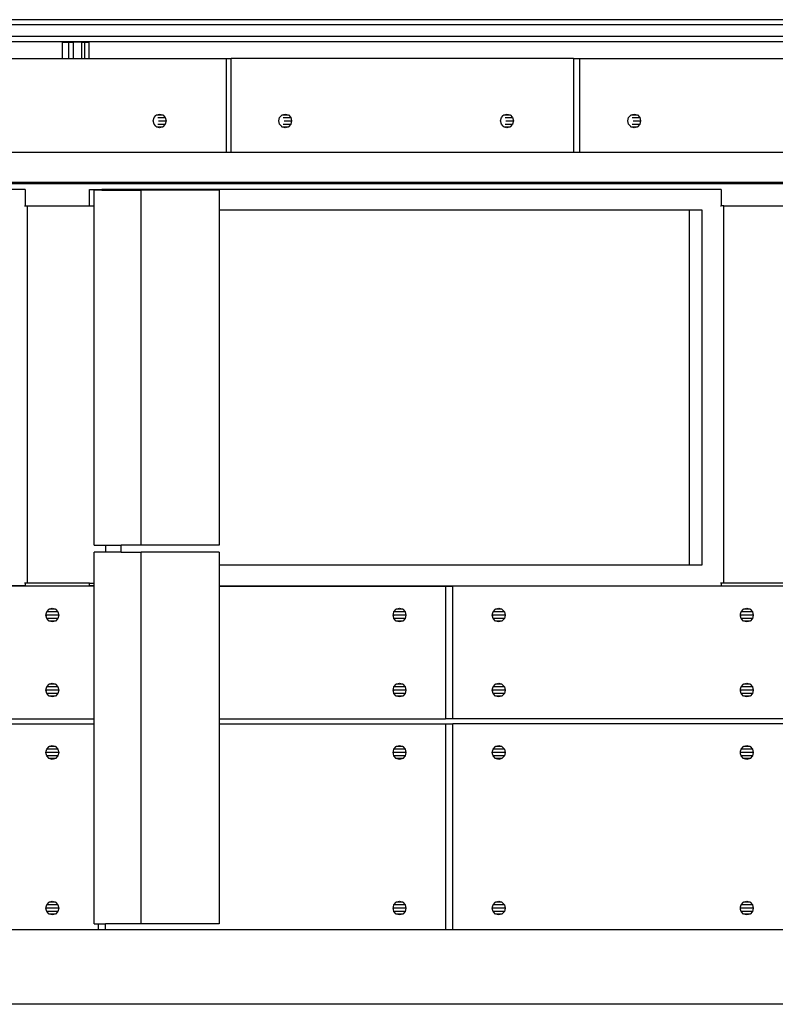
# Model space of a CAD drawing. Units: millimetres. Extents: x 2640 to 2771, y 1114 to 1174.
# Drawn here: x 2667 to 2669, y 1168 to 1171 of the extents above; entities that cross this region are included whole.
import ezdxf

# ---------------------------------------------------------------- set-up
doc = ezdxf.new("R2010")
doc.units = ezdxf.units.MM

# ---------------------------------------------------------------- blocks, each defined once
blk = doc.blocks.new('fron1')
for p, q in [((2670.5886, 1171.2867), (2664.9727, 1171.2867)), ((2670.5431, 1171.2715), (2653.1054, 1171.2715)), ((2670.5431, 1171.2362), (2653.1054, 1171.2362)), ((2664.9727, 1171.221), (2670.5886, 1171.221)), ((2666.1033, 1171.1687), (2666.1033, 1171.2191)), ((2666.1033, 1171.2191), (2666.1224, 1171.2191)), ((2666.1224, 1171.1687), (2666.1224, 1171.2191)), ((2666.1224, 1171.2191), (2666.1367, 1171.2191)), ((2666.1367, 1171.1687), (2666.1367, 1171.2191)), ((2666.1621, 1171.2191), (2666.1367, 1171.2191)), ((2666.1621, 1171.1687), (2666.1621, 1171.2191)), ((2666.1621, 1171.2191), (2666.17, 1171.2191)), ((2666.17, 1171.2191), (2666.1843, 1171.2191)), ((2666.17, 1171.2191), (2666.17, 1171.1687)), ((2666.1843, 1171.1687), (2666.1843, 1171.2191)), ((2665.9429, 1171.1687), (2666.1033, 1171.1687)), ((2666.1033, 1171.1687), (2666.1224, 1171.1687)), ((2666.1224, 1171.1687), (2666.1367, 1171.1687)), ((2666.1367, 1171.1687), (2666.1621, 1171.1687)), ((2666.1621, 1171.1687), (2666.17, 1171.1687)), ((2666.17, 1171.1687), (2666.1843, 1171.1687)), ((2666.1843, 1171.1687), (2666.5993, 1171.1687)), ((2666.5993, 1171.1687), (2666.5993, 1170.8857)), ((2666.5993, 1171.1687), (2666.6141, 1171.1687)), ((2666.6141, 1170.8857), (2666.6141, 1171.1687)), ((2667.6522, 1171.1687), (2666.6141, 1171.1687)), ((2667.6522, 1171.1687), (2667.6522, 1170.8857)), ((2667.6522, 1171.1687), (2667.6721, 1171.1687)), ((2667.6721, 1170.8857), (2667.6721, 1171.1687)), ((2667.6721, 1171.1687), (2668.7101, 1171.1687)), ((2666.3782, 1170.98), (2666.3809, 1170.9904)), ((2666.3809, 1170.9904), (2666.3864, 1170.9963)), ((2666.3864, 1170.9963), (2666.388, 1170.998)), ((2666.388, 1170.998), (2666.3978, 1171.0008)), ((2666.388, 1170.998), (2666.4076, 1170.998)), ((2666.392, 1170.9904), (2666.4147, 1170.9904)), ((2666.3978, 1171.0008), (2666.4076, 1170.998)), ((2666.4076, 1170.998), (2666.4147, 1170.9904)), ((2666.4147, 1170.9904), (2666.4174, 1170.98)), ((2666.7588, 1170.98), (2666.7614, 1170.9904)), ((2666.7614, 1170.9904), (2666.767, 1170.9963)), ((2666.767, 1170.9963), (2666.7686, 1170.998)), ((2666.7686, 1170.998), (2666.7784, 1171.0008)), ((2666.7686, 1170.998), (2666.7881, 1170.998)), ((2666.7726, 1170.9904), (2666.7953, 1170.9904)), ((2666.7784, 1171.0008), (2666.7881, 1170.998)), ((2666.7881, 1170.998), (2666.7953, 1170.9904)), ((2666.7953, 1170.9904), (2666.7979, 1170.98)), ((2667.4311, 1170.98), (2667.4337, 1170.9904)), ((2667.4337, 1170.9904), (2667.4393, 1170.9963)), ((2667.4393, 1170.9963), (2667.4408, 1170.998)), ((2667.4408, 1170.998), (2667.4506, 1171.0008)), ((2667.4408, 1170.998), (2667.4604, 1170.998)), ((2667.4448, 1170.9904), (2667.4676, 1170.9904)), ((2667.4506, 1171.0008), (2667.4604, 1170.998)), ((2667.4604, 1170.998), (2667.4676, 1170.9904)), ((2667.4676, 1170.9904), (2667.4702, 1170.98)), ((2667.8168, 1170.98), (2667.8194, 1170.9904)), ((2667.8194, 1170.9904), (2667.825, 1170.9963)), ((2667.825, 1170.9963), (2667.8266, 1170.998)), ((2667.8266, 1170.998), (2667.8363, 1171.0008)), ((2667.8266, 1170.998), (2667.8461, 1170.998)), ((2667.8305, 1170.9904), (2667.8533, 1170.9904)), ((2667.8363, 1171.0008), (2667.8461, 1170.998)), ((2667.8461, 1170.998), (2667.8533, 1170.9904)), ((2667.8533, 1170.9904), (2667.8559, 1170.98)), ((2666.3809, 1170.9696), (2666.3782, 1170.98)), ((2666.3864, 1170.9637), (2666.3809, 1170.9696)), ((2666.388, 1170.962), (2666.3864, 1170.9637)), ((2666.3978, 1170.9592), (2666.388, 1170.962)), ((2666.388, 1170.962), (2666.4076, 1170.962)), ((2666.392, 1170.9696), (2666.4147, 1170.9696)), ((2666.3946, 1170.98), (2666.4174, 1170.98)), ((2666.4076, 1170.962), (2666.3978, 1170.9592)), ((2666.4147, 1170.9696), (2666.4076, 1170.962)), ((2666.4174, 1170.98), (2666.4147, 1170.9696)), ((2666.7614, 1170.9696), (2666.7588, 1170.98)), ((2666.767, 1170.9637), (2666.7614, 1170.9696)), ((2666.7686, 1170.962), (2666.767, 1170.9637)), ((2666.7784, 1170.9592), (2666.7686, 1170.962)), ((2666.7686, 1170.962), (2666.7881, 1170.962)), ((2666.7726, 1170.9696), (2666.7953, 1170.9696)), ((2666.7752, 1170.98), (2666.7979, 1170.98)), ((2666.7881, 1170.962), (2666.7784, 1170.9592)), ((2666.7953, 1170.9696), (2666.7881, 1170.962)), ((2666.7979, 1170.98), (2666.7953, 1170.9696)), ((2667.4337, 1170.9696), (2667.4311, 1170.98)), ((2667.4393, 1170.9637), (2667.4337, 1170.9696)), ((2667.4408, 1170.962), (2667.4393, 1170.9637)), ((2667.4506, 1170.9592), (2667.4408, 1170.962)), ((2667.4408, 1170.962), (2667.4604, 1170.962)), ((2667.4448, 1170.9696), (2667.4676, 1170.9696)), ((2667.4474, 1170.98), (2667.4702, 1170.98)), ((2667.4604, 1170.962), (2667.4506, 1170.9592)), ((2667.4676, 1170.9696), (2667.4604, 1170.962)), ((2667.4702, 1170.98), (2667.4676, 1170.9696)), ((2667.8194, 1170.9696), (2667.8168, 1170.98)), ((2667.825, 1170.9637), (2667.8194, 1170.9696)), ((2667.8266, 1170.962), (2667.825, 1170.9637)), ((2667.8363, 1170.9592), (2667.8266, 1170.962)), ((2667.8266, 1170.962), (2667.8461, 1170.962)), ((2667.8305, 1170.9696), (2667.8533, 1170.9696)), ((2667.8331, 1170.98), (2667.8559, 1170.98)), ((2667.8461, 1170.962), (2667.8363, 1170.9592)), ((2667.8533, 1170.9696), (2667.8461, 1170.962)), ((2667.8559, 1170.98), (2667.8533, 1170.9696)), ((2665.5613, 1170.8857), (2666.5993, 1170.8857)), ((2666.5993, 1170.8857), (2666.6141, 1170.8857)), ((2666.6141, 1170.8857), (2667.6522, 1170.8857)), ((2667.6522, 1170.8857), (2667.6721, 1170.8857)), ((2667.6721, 1170.8857), (2668.7101, 1170.8857)), ((2671.3007, 1170.7893), (2653.9568, 1170.7893)), ((2665.5613, 1170.7937), (2666.5993, 1170.7937)), ((2666.5993, 1170.7935), (2665.5613, 1170.7935)), ((2666.5993, 1170.7937), (2666.5993, 1170.7935)), ((2666.5993, 1170.7937), (2666.6141, 1170.7937)), ((2666.6141, 1170.7935), (2666.5993, 1170.7935)), ((2666.6141, 1170.7935), (2666.6141, 1170.7937)), ((2666.6141, 1170.7937), (2667.6522, 1170.7937)), ((2667.6522, 1170.7935), (2666.6141, 1170.7935)), ((2667.6522, 1170.7937), (2667.6522, 1170.7935)), ((2667.6522, 1170.7937), (2667.6721, 1170.7937)), ((2667.6721, 1170.7935), (2667.6522, 1170.7935)), ((2667.6721, 1170.7935), (2667.6721, 1170.7937)), ((2667.6721, 1170.7937), (2668.7101, 1170.7937)), ((2668.7101, 1170.7935), (2667.6721, 1170.7935)), ((2665.9896, 1170.7725), (2664.1121, 1170.7725)), ((2665.9896, 1170.7725), (2665.9896, 1170.7224)), ((2666.1854, 1170.7725), (2666.2226, 1170.7725)), ((2666.1854, 1170.7224), (2666.1854, 1170.7725)), ((2666.2226, 1170.7699), (2666.1989, 1170.7699)), ((2666.1989, 1170.7224), (2666.1989, 1170.7699)), ((2666.2226, 1170.7699), (2666.2226, 1170.7725)), ((2668.1001, 1170.7725), (2666.2226, 1170.7725)), ((2666.2226, 1170.7699), (2666.3416, 1170.7699)), ((2666.3416, 1169.6937), (2666.3416, 1170.7699)), ((2666.5785, 1170.7699), (2666.3416, 1170.7699)), ((2666.5785, 1170.7699), (2666.5785, 1170.71)), ((2668.1001, 1170.7725), (2668.1001, 1170.7224)), ((2665.988, 1170.7224), (2665.9896, 1170.7224)), ((2665.9896, 1170.7224), (2665.9972, 1170.7224)), ((2665.9972, 1169.5784), (2665.9972, 1170.7224)), ((2665.9972, 1170.7224), (2666.1854, 1170.7224)), ((2666.1854, 1170.7224), (2666.1989, 1170.7224)), ((2666.1989, 1169.6937), (2666.1989, 1170.7224)), ((2668.0985, 1170.7224), (2668.1001, 1170.7224)), ((2668.1077, 1170.7224), (2668.1001, 1170.7224)), ((2668.1077, 1169.5784), (2668.1077, 1170.7224)), ((2668.1077, 1170.7224), (2668.2959, 1170.7224)), ((2666.5785, 1170.71), (2668.004, 1170.71)), ((2666.5785, 1170.71), (2666.5785, 1169.6937)), ((2668.004, 1170.71), (2668.0413, 1170.71)), ((2668.004, 1169.6329), (2668.004, 1170.71)), ((2668.0413, 1170.71), (2668.0413, 1169.6329)), ((2666.1989, 1169.6937), (2666.2341, 1169.6937)), ((2666.2341, 1169.6725), (2666.1989, 1169.6725)), ((2666.1989, 1169.5784), (2666.1989, 1169.6725)), ((2666.2341, 1169.6937), (2666.2341, 1169.6725)), ((2666.2341, 1169.6937), (2666.2815, 1169.6937)), ((2666.2815, 1169.6725), (2666.2341, 1169.6725)), ((2666.2815, 1169.6725), (2666.2815, 1169.6937)), ((2666.3416, 1169.6937), (2666.2815, 1169.6937)), ((2666.2815, 1169.6725), (2666.3416, 1169.6725)), ((2666.5785, 1169.6937), (2666.3416, 1169.6937)), ((2666.3416, 1168.5463), (2666.3416, 1169.6725)), ((2666.5785, 1169.6725), (2666.3416, 1169.6725)), ((2666.5785, 1169.6725), (2666.5785, 1169.6329)), ((2668.004, 1169.6329), (2666.5785, 1169.6329)), ((2666.5785, 1169.6329), (2666.5785, 1169.5704)), ((2668.0413, 1169.6329), (2668.004, 1169.6329)), ((2665.9896, 1169.5704), (2664.468, 1169.5704)), ((2666.1989, 1169.5693), (2665.181, 1169.5693)), ((2665.9896, 1169.5784), (2665.988, 1169.5784)), ((2665.9896, 1169.5784), (2665.9896, 1169.5704)), ((2665.9972, 1169.5784), (2665.9896, 1169.5784)), ((2666.1854, 1169.5784), (2665.9972, 1169.5784)), ((2666.1854, 1169.5704), (2666.1854, 1169.5784)), ((2666.1854, 1169.5784), (2666.1989, 1169.5784)), ((2666.1989, 1169.5704), (2666.1854, 1169.5704)), ((2666.1989, 1169.5704), (2666.1989, 1169.5784)), ((2666.1989, 1169.5693), (2666.1989, 1169.5704)), ((2666.1989, 1169.1673), (2666.1989, 1169.5693)), ((2666.5785, 1169.5704), (2666.5785, 1169.5693)), ((2666.5785, 1169.5704), (2668.1001, 1169.5704)), ((2666.5785, 1169.5693), (2666.5785, 1169.1673)), ((2666.5785, 1169.5693), (2667.2643, 1169.5693)), ((2667.2643, 1169.5693), (2667.2866, 1169.5693)), ((2667.2643, 1169.5693), (2667.2643, 1169.1673)), ((2667.2866, 1169.1673), (2667.2866, 1169.5693)), ((2668.3094, 1169.5693), (2667.2866, 1169.5693)), ((2668.1001, 1169.5784), (2668.0985, 1169.5784)), ((2668.1001, 1169.5784), (2668.1001, 1169.5704)), ((2668.1077, 1169.5784), (2668.1001, 1169.5784)), ((2668.2959, 1169.5784), (2668.1077, 1169.5784)), ((2666.0536, 1169.4856), (2666.0553, 1169.4923)), ((2666.0553, 1169.4923), (2666.0625, 1169.4999)), ((2666.0892, 1169.4923), (2666.0553, 1169.4923)), ((2666.0625, 1169.4999), (2666.0722, 1169.5027)), ((2666.082, 1169.4999), (2666.0625, 1169.4999)), ((2666.0722, 1169.5027), (2666.082, 1169.4999)), ((2666.082, 1169.4999), (2666.0892, 1169.4923)), ((2666.0892, 1169.4923), (2666.0918, 1169.4819)), ((2667.1064, 1169.4856), (2667.1081, 1169.4923)), ((2667.1081, 1169.4923), (2667.1153, 1169.4999)), ((2667.142, 1169.4923), (2667.1081, 1169.4923)), ((2667.1153, 1169.4999), (2667.1251, 1169.5027)), ((2667.1348, 1169.4999), (2667.1153, 1169.4999)), ((2667.1251, 1169.5027), (2667.1348, 1169.4999)), ((2667.1348, 1169.4999), (2667.142, 1169.4923)), ((2667.142, 1169.4923), (2667.1446, 1169.4819)), ((2667.4072, 1169.4856), (2667.4089, 1169.4923)), ((2667.4089, 1169.4923), (2667.4161, 1169.4999)), ((2667.4428, 1169.4923), (2667.4089, 1169.4923)), ((2667.4161, 1169.4999), (2667.4259, 1169.5027)), ((2667.4356, 1169.4999), (2667.4161, 1169.4999)), ((2667.4259, 1169.5027), (2667.4356, 1169.4999)), ((2667.4356, 1169.4999), (2667.4428, 1169.4923)), ((2667.4428, 1169.4923), (2667.4454, 1169.4819)), ((2668.1592, 1169.4856), (2668.1609, 1169.4923)), ((2668.1609, 1169.4923), (2668.1681, 1169.4999)), ((2668.1948, 1169.4923), (2668.1609, 1169.4923)), ((2668.1681, 1169.4999), (2668.1779, 1169.5027)), ((2668.1876, 1169.4999), (2668.1681, 1169.4999)), ((2668.1779, 1169.5027), (2668.1876, 1169.4999)), ((2668.1876, 1169.4999), (2668.1948, 1169.4923)), ((2668.1948, 1169.4923), (2668.1974, 1169.4819)), ((2666.0527, 1169.4819), (2666.0536, 1169.4856)), ((2666.0536, 1169.4783), (2666.0527, 1169.4819)), ((2666.0545, 1169.4819), (2666.0536, 1169.4856)), ((2666.0536, 1169.4783), (2666.0545, 1169.4819)), ((2666.0553, 1169.4715), (2666.0536, 1169.4783)), ((2666.0918, 1169.4819), (2666.0545, 1169.4819)), ((2666.0625, 1169.4639), (2666.0553, 1169.4715)), ((2666.0892, 1169.4715), (2666.0553, 1169.4715)), ((2666.0722, 1169.4612), (2666.0625, 1169.4639)), ((2666.082, 1169.4639), (2666.0625, 1169.4639)), ((2666.082, 1169.4639), (2666.0722, 1169.4612)), ((2666.0892, 1169.4715), (2666.082, 1169.4639)), ((2666.0918, 1169.4819), (2666.0892, 1169.4715)), ((2667.1055, 1169.4819), (2667.1064, 1169.4856)), ((2667.1064, 1169.4783), (2667.1055, 1169.4819)), ((2667.1074, 1169.4819), (2667.1064, 1169.4856)), ((2667.1064, 1169.4783), (2667.1074, 1169.4819)), ((2667.1081, 1169.4715), (2667.1064, 1169.4783)), ((2667.1446, 1169.4819), (2667.1074, 1169.4819)), ((2667.1153, 1169.4639), (2667.1081, 1169.4715)), ((2667.142, 1169.4715), (2667.1081, 1169.4715)), ((2667.1251, 1169.4612), (2667.1153, 1169.4639)), ((2667.1348, 1169.4639), (2667.1153, 1169.4639)), ((2667.1348, 1169.4639), (2667.1251, 1169.4612)), ((2667.142, 1169.4715), (2667.1348, 1169.4639)), ((2667.1446, 1169.4819), (2667.142, 1169.4715)), ((2667.4063, 1169.4819), (2667.4072, 1169.4856)), ((2667.4072, 1169.4783), (2667.4063, 1169.4819)), ((2667.4082, 1169.4819), (2667.4072, 1169.4856)), ((2667.4072, 1169.4783), (2667.4082, 1169.4819)), ((2667.4089, 1169.4715), (2667.4072, 1169.4783)), ((2667.4454, 1169.4819), (2667.4082, 1169.4819)), ((2667.4161, 1169.4639), (2667.4089, 1169.4715)), ((2667.4428, 1169.4715), (2667.4089, 1169.4715)), ((2667.4259, 1169.4612), (2667.4161, 1169.4639)), ((2667.4356, 1169.4639), (2667.4161, 1169.4639)), ((2667.4356, 1169.4639), (2667.4259, 1169.4612)), ((2667.4428, 1169.4715), (2667.4356, 1169.4639)), ((2667.4454, 1169.4819), (2667.4428, 1169.4715)), ((2668.1583, 1169.4819), (2668.1592, 1169.4856)), ((2668.1592, 1169.4783), (2668.1583, 1169.4819)), ((2668.1602, 1169.4819), (2668.1592, 1169.4856)), ((2668.1592, 1169.4783), (2668.1602, 1169.4819)), ((2668.1609, 1169.4715), (2668.1592, 1169.4783)), ((2668.1974, 1169.4819), (2668.1602, 1169.4819)), ((2668.1681, 1169.4639), (2668.1609, 1169.4715)), ((2668.1948, 1169.4715), (2668.1609, 1169.4715)), ((2668.1779, 1169.4612), (2668.1681, 1169.4639)), ((2668.1876, 1169.4639), (2668.1681, 1169.4639)), ((2668.1876, 1169.4639), (2668.1779, 1169.4612)), ((2668.1948, 1169.4715), (2668.1876, 1169.4639)), ((2668.1974, 1169.4819), (2668.1948, 1169.4715)), ((2666.0527, 1169.2546), (2666.0536, 1169.2583)), ((2666.0536, 1169.251), (2666.0527, 1169.2546)), ((2666.0536, 1169.2583), (2666.0553, 1169.265)), ((2666.0545, 1169.2546), (2666.0536, 1169.2583)), ((2666.0536, 1169.251), (2666.0545, 1169.2546)), ((2666.0918, 1169.2546), (2666.0545, 1169.2546)), ((2666.0553, 1169.265), (2666.0625, 1169.2726)), ((2666.0892, 1169.265), (2666.0553, 1169.265)), ((2666.0625, 1169.2726), (2666.0722, 1169.2754)), ((2666.082, 1169.2726), (2666.0625, 1169.2726)), ((2666.0722, 1169.2754), (2666.082, 1169.2726)), ((2666.082, 1169.2726), (2666.0892, 1169.265)), ((2666.0892, 1169.265), (2666.0918, 1169.2546)), ((2666.0918, 1169.2546), (2666.0892, 1169.2442)), ((2667.1055, 1169.2546), (2667.1064, 1169.2583)), ((2667.1064, 1169.251), (2667.1055, 1169.2546)), ((2667.1064, 1169.2583), (2667.1081, 1169.265)), ((2667.1074, 1169.2546), (2667.1064, 1169.2583)), ((2667.1064, 1169.251), (2667.1074, 1169.2546)), ((2667.1446, 1169.2546), (2667.1074, 1169.2546)), ((2667.1081, 1169.265), (2667.1153, 1169.2726)), ((2667.142, 1169.265), (2667.1081, 1169.265)), ((2667.1153, 1169.2726), (2667.1251, 1169.2754)), ((2667.1348, 1169.2726), (2667.1153, 1169.2726)), ((2667.1251, 1169.2754), (2667.1348, 1169.2726)), ((2667.1348, 1169.2726), (2667.142, 1169.265)), ((2667.142, 1169.265), (2667.1446, 1169.2546)), ((2667.1446, 1169.2546), (2667.142, 1169.2442)), ((2667.4063, 1169.2546), (2667.4072, 1169.2583)), ((2667.4072, 1169.251), (2667.4063, 1169.2546)), ((2667.4072, 1169.2583), (2667.4089, 1169.265)), ((2667.4082, 1169.2546), (2667.4072, 1169.2583)), ((2667.4072, 1169.251), (2667.4082, 1169.2546)), ((2667.4454, 1169.2546), (2667.4082, 1169.2546)), ((2667.4089, 1169.265), (2667.4161, 1169.2726)), ((2667.4428, 1169.265), (2667.4089, 1169.265)), ((2667.4161, 1169.2726), (2667.4259, 1169.2754)), ((2667.4356, 1169.2726), (2667.4161, 1169.2726)), ((2667.4259, 1169.2754), (2667.4356, 1169.2726)), ((2667.4356, 1169.2726), (2667.4428, 1169.265)), ((2667.4428, 1169.265), (2667.4454, 1169.2546)), ((2667.4454, 1169.2546), (2667.4428, 1169.2442)), ((2668.1583, 1169.2546), (2668.1592, 1169.2583)), ((2668.1592, 1169.251), (2668.1583, 1169.2546)), ((2668.1592, 1169.2583), (2668.1609, 1169.265)), ((2668.1602, 1169.2546), (2668.1592, 1169.2583)), ((2668.1592, 1169.251), (2668.1602, 1169.2546)), ((2668.1974, 1169.2546), (2668.1602, 1169.2546)), ((2668.1609, 1169.265), (2668.1681, 1169.2726)), ((2668.1948, 1169.265), (2668.1609, 1169.265)), ((2668.1681, 1169.2726), (2668.1779, 1169.2754)), ((2668.1876, 1169.2726), (2668.1681, 1169.2726)), ((2668.1779, 1169.2754), (2668.1876, 1169.2726)), ((2668.1876, 1169.2726), (2668.1948, 1169.265)), ((2668.1948, 1169.265), (2668.1974, 1169.2546)), ((2668.1974, 1169.2546), (2668.1948, 1169.2442)), ((2666.0553, 1169.2442), (2666.0536, 1169.251)), ((2666.0625, 1169.2366), (2666.0553, 1169.2442)), ((2666.0892, 1169.2442), (2666.0553, 1169.2442)), ((2666.0722, 1169.2338), (2666.0625, 1169.2366)), ((2666.082, 1169.2366), (2666.0625, 1169.2366)), ((2666.082, 1169.2366), (2666.0722, 1169.2338)), ((2666.0892, 1169.2442), (2666.082, 1169.2366)), ((2667.1081, 1169.2442), (2667.1064, 1169.251)), ((2667.1153, 1169.2366), (2667.1081, 1169.2442)), ((2667.142, 1169.2442), (2667.1081, 1169.2442)), ((2667.1251, 1169.2338), (2667.1153, 1169.2366)), ((2667.1348, 1169.2366), (2667.1153, 1169.2366)), ((2667.1348, 1169.2366), (2667.1251, 1169.2338)), ((2667.142, 1169.2442), (2667.1348, 1169.2366)), ((2667.4089, 1169.2442), (2667.4072, 1169.251)), ((2667.4161, 1169.2366), (2667.4089, 1169.2442)), ((2667.4428, 1169.2442), (2667.4089, 1169.2442)), ((2667.4259, 1169.2338), (2667.4161, 1169.2366)), ((2667.4356, 1169.2366), (2667.4161, 1169.2366)), ((2667.4356, 1169.2366), (2667.4259, 1169.2338)), ((2667.4428, 1169.2442), (2667.4356, 1169.2366)), ((2668.1609, 1169.2442), (2668.1592, 1169.251)), ((2668.1681, 1169.2366), (2668.1609, 1169.2442)), ((2668.1948, 1169.2442), (2668.1609, 1169.2442)), ((2668.1779, 1169.2338), (2668.1681, 1169.2366)), ((2668.1876, 1169.2366), (2668.1681, 1169.2366)), ((2668.1876, 1169.2366), (2668.1779, 1169.2338)), ((2668.1948, 1169.2442), (2668.1876, 1169.2366)), ((2665.181, 1169.1673), (2666.1989, 1169.1673)), ((2666.1989, 1169.1529), (2666.1989, 1169.1673)), ((2666.5785, 1169.1673), (2666.5785, 1169.1529)), ((2666.5785, 1169.1673), (2667.2643, 1169.1673)), ((2667.2866, 1169.1673), (2667.2643, 1169.1673)), ((2668.3094, 1169.1673), (2667.2866, 1169.1673)), ((2665.181, 1169.1529), (2666.1989, 1169.1529)), ((2666.1989, 1168.5463), (2666.1989, 1169.1529)), ((2666.5785, 1169.1529), (2666.5785, 1168.5463)), ((2666.5785, 1169.1529), (2667.2643, 1169.1529)), ((2667.2643, 1169.1529), (2667.2866, 1169.1529)), ((2667.2643, 1169.1529), (2667.2643, 1168.5295)), ((2667.2866, 1168.5295), (2667.2866, 1169.1529)), ((2668.3094, 1169.1529), (2667.2866, 1169.1529)), ((2666.0536, 1169.0692), (2666.0553, 1169.0759)), ((2666.0553, 1169.0759), (2666.0625, 1169.0835)), ((2666.0892, 1169.0759), (2666.0553, 1169.0759)), ((2666.0625, 1169.0835), (2666.0722, 1169.0863)), ((2666.082, 1169.0835), (2666.0625, 1169.0835)), ((2666.0722, 1169.0863), (2666.082, 1169.0835)), ((2666.082, 1169.0835), (2666.0892, 1169.0759)), ((2666.0892, 1169.0759), (2666.0918, 1169.0656)), ((2667.1064, 1169.0692), (2667.1081, 1169.0759)), ((2667.1081, 1169.0759), (2667.1153, 1169.0835)), ((2667.142, 1169.0759), (2667.1081, 1169.0759)), ((2667.1153, 1169.0835), (2667.1251, 1169.0863)), ((2667.1348, 1169.0835), (2667.1153, 1169.0835)), ((2667.1251, 1169.0863), (2667.1348, 1169.0835)), ((2667.1348, 1169.0835), (2667.142, 1169.0759)), ((2667.142, 1169.0759), (2667.1446, 1169.0656)), ((2667.4072, 1169.0692), (2667.4089, 1169.0759)), ((2667.4089, 1169.0759), (2667.4161, 1169.0835)), ((2667.4428, 1169.0759), (2667.4089, 1169.0759)), ((2667.4161, 1169.0835), (2667.4259, 1169.0863)), ((2667.4356, 1169.0835), (2667.4161, 1169.0835)), ((2667.4259, 1169.0863), (2667.4356, 1169.0835)), ((2667.4356, 1169.0835), (2667.4428, 1169.0759)), ((2667.4428, 1169.0759), (2667.4454, 1169.0656)), ((2668.1592, 1169.0692), (2668.1609, 1169.0759)), ((2668.1609, 1169.0759), (2668.1681, 1169.0835)), ((2668.1948, 1169.0759), (2668.1609, 1169.0759)), ((2668.1681, 1169.0835), (2668.1779, 1169.0863)), ((2668.1876, 1169.0835), (2668.1681, 1169.0835)), ((2668.1779, 1169.0863), (2668.1876, 1169.0835)), ((2668.1876, 1169.0835), (2668.1948, 1169.0759)), ((2668.1948, 1169.0759), (2668.1974, 1169.0656)), ((2666.0527, 1169.0656), (2666.0536, 1169.0692)), ((2666.0536, 1169.0619), (2666.0527, 1169.0656)), ((2666.0545, 1169.0656), (2666.0536, 1169.0692)), ((2666.0536, 1169.0619), (2666.0545, 1169.0656)), ((2666.0553, 1169.0552), (2666.0536, 1169.0619)), ((2666.0918, 1169.0656), (2666.0545, 1169.0656)), ((2666.0625, 1169.0476), (2666.0553, 1169.0552)), ((2666.0892, 1169.0552), (2666.0553, 1169.0552)), ((2666.0722, 1169.0448), (2666.0625, 1169.0476)), ((2666.082, 1169.0476), (2666.0625, 1169.0476)), ((2666.082, 1169.0476), (2666.0722, 1169.0448)), ((2666.0892, 1169.0552), (2666.082, 1169.0476)), ((2666.0918, 1169.0656), (2666.0892, 1169.0552)), ((2667.1055, 1169.0656), (2667.1064, 1169.0692)), ((2667.1064, 1169.0619), (2667.1055, 1169.0656)), ((2667.1074, 1169.0656), (2667.1064, 1169.0692)), ((2667.1064, 1169.0619), (2667.1074, 1169.0656)), ((2667.1081, 1169.0552), (2667.1064, 1169.0619)), ((2667.1446, 1169.0656), (2667.1074, 1169.0656)), ((2667.1153, 1169.0476), (2667.1081, 1169.0552)), ((2667.142, 1169.0552), (2667.1081, 1169.0552)), ((2667.1251, 1169.0448), (2667.1153, 1169.0476)), ((2667.1348, 1169.0476), (2667.1153, 1169.0476)), ((2667.1348, 1169.0476), (2667.1251, 1169.0448)), ((2667.142, 1169.0552), (2667.1348, 1169.0476)), ((2667.1446, 1169.0656), (2667.142, 1169.0552)), ((2667.4063, 1169.0656), (2667.4072, 1169.0692)), ((2667.4072, 1169.0619), (2667.4063, 1169.0656)), ((2667.4082, 1169.0656), (2667.4072, 1169.0692)), ((2667.4072, 1169.0619), (2667.4082, 1169.0656)), ((2667.4089, 1169.0552), (2667.4072, 1169.0619)), ((2667.4454, 1169.0656), (2667.4082, 1169.0656)), ((2667.4161, 1169.0476), (2667.4089, 1169.0552)), ((2667.4428, 1169.0552), (2667.4089, 1169.0552)), ((2667.4259, 1169.0448), (2667.4161, 1169.0476)), ((2667.4356, 1169.0476), (2667.4161, 1169.0476)), ((2667.4356, 1169.0476), (2667.4259, 1169.0448)), ((2667.4428, 1169.0552), (2667.4356, 1169.0476)), ((2667.4454, 1169.0656), (2667.4428, 1169.0552)), ((2668.1583, 1169.0656), (2668.1592, 1169.0692)), ((2668.1592, 1169.0619), (2668.1583, 1169.0656)), ((2668.1602, 1169.0656), (2668.1592, 1169.0692)), ((2668.1592, 1169.0619), (2668.1602, 1169.0656)), ((2668.1609, 1169.0552), (2668.1592, 1169.0619)), ((2668.1974, 1169.0656), (2668.1602, 1169.0656)), ((2668.1681, 1169.0476), (2668.1609, 1169.0552)), ((2668.1948, 1169.0552), (2668.1609, 1169.0552)), ((2668.1779, 1169.0448), (2668.1681, 1169.0476)), ((2668.1876, 1169.0476), (2668.1681, 1169.0476)), ((2668.1876, 1169.0476), (2668.1779, 1169.0448)), ((2668.1948, 1169.0552), (2668.1876, 1169.0476)), ((2668.1974, 1169.0656), (2668.1948, 1169.0552)), ((2666.0527, 1168.5938), (2666.0536, 1168.5974)), ((2666.0536, 1168.5974), (2666.0553, 1168.6042)), ((2666.0545, 1168.5938), (2666.0536, 1168.5974)), ((2666.0553, 1168.6042), (2666.0625, 1168.6118)), ((2666.0892, 1168.6042), (2666.0553, 1168.6042)), ((2666.0625, 1168.6118), (2666.0722, 1168.6146)), ((2666.082, 1168.6118), (2666.0625, 1168.6118)), ((2666.0722, 1168.6146), (2666.082, 1168.6118)), ((2666.082, 1168.6118), (2666.0892, 1168.6042)), ((2666.0892, 1168.6042), (2666.0918, 1168.5938)), ((2667.1055, 1168.5938), (2667.1064, 1168.5974)), ((2667.1064, 1168.5974), (2667.1081, 1168.6042)), ((2667.1074, 1168.5938), (2667.1064, 1168.5974)), ((2667.1081, 1168.6042), (2667.1153, 1168.6118)), ((2667.142, 1168.6042), (2667.1081, 1168.6042)), ((2667.1153, 1168.6118), (2667.1251, 1168.6146)), ((2667.1348, 1168.6118), (2667.1153, 1168.6118)), ((2667.1251, 1168.6146), (2667.1348, 1168.6118)), ((2667.1348, 1168.6118), (2667.142, 1168.6042)), ((2667.142, 1168.6042), (2667.1446, 1168.5938)), ((2667.4063, 1168.5938), (2667.4072, 1168.5974)), ((2667.4072, 1168.5974), (2667.4089, 1168.6042)), ((2667.4082, 1168.5938), (2667.4072, 1168.5974)), ((2667.4089, 1168.6042), (2667.4161, 1168.6118)), ((2667.4428, 1168.6042), (2667.4089, 1168.6042)), ((2667.4161, 1168.6118), (2667.4259, 1168.6146)), ((2667.4356, 1168.6118), (2667.4161, 1168.6118)), ((2667.4259, 1168.6146), (2667.4356, 1168.6118)), ((2667.4356, 1168.6118), (2667.4428, 1168.6042)), ((2667.4428, 1168.6042), (2667.4454, 1168.5938)), ((2668.1583, 1168.5938), (2668.1592, 1168.5974)), ((2668.1592, 1168.5974), (2668.1609, 1168.6042)), ((2668.1602, 1168.5938), (2668.1592, 1168.5974)), ((2668.1609, 1168.6042), (2668.1681, 1168.6118)), ((2668.1948, 1168.6042), (2668.1609, 1168.6042)), ((2668.1681, 1168.6118), (2668.1779, 1168.6146)), ((2668.1876, 1168.6118), (2668.1681, 1168.6118)), ((2668.1779, 1168.6146), (2668.1876, 1168.6118)), ((2668.1876, 1168.6118), (2668.1948, 1168.6042)), ((2668.1948, 1168.6042), (2668.1974, 1168.5938)), ((2666.0536, 1168.5901), (2666.0527, 1168.5938)), ((2666.0536, 1168.5901), (2666.0545, 1168.5938)), ((2666.0553, 1168.5834), (2666.0536, 1168.5901)), ((2666.0918, 1168.5938), (2666.0545, 1168.5938)), ((2666.0625, 1168.5758), (2666.0553, 1168.5834)), ((2666.0892, 1168.5834), (2666.0553, 1168.5834)), ((2666.0722, 1168.573), (2666.0625, 1168.5758)), ((2666.082, 1168.5758), (2666.0625, 1168.5758)), ((2666.082, 1168.5758), (2666.0722, 1168.573)), ((2666.0892, 1168.5834), (2666.082, 1168.5758)), ((2666.0918, 1168.5938), (2666.0892, 1168.5834)), ((2667.1064, 1168.5901), (2667.1055, 1168.5938)), ((2667.1064, 1168.5901), (2667.1074, 1168.5938)), ((2667.1081, 1168.5834), (2667.1064, 1168.5901)), ((2667.1446, 1168.5938), (2667.1074, 1168.5938)), ((2667.142, 1168.5834), (2667.1081, 1168.5834)), ((2667.1153, 1168.5758), (2667.1081, 1168.5834)), ((2667.1251, 1168.573), (2667.1153, 1168.5758)), ((2667.1348, 1168.5758), (2667.1153, 1168.5758)), ((2667.1348, 1168.5758), (2667.1251, 1168.573)), ((2667.142, 1168.5834), (2667.1348, 1168.5758)), ((2667.1446, 1168.5938), (2667.142, 1168.5834)), ((2667.4072, 1168.5901), (2667.4063, 1168.5938)), ((2667.4072, 1168.5901), (2667.4082, 1168.5938)), ((2667.4089, 1168.5834), (2667.4072, 1168.5901)), ((2667.4454, 1168.5938), (2667.4082, 1168.5938)), ((2667.4161, 1168.5758), (2667.4089, 1168.5834)), ((2667.4428, 1168.5834), (2667.4089, 1168.5834)), ((2667.4259, 1168.573), (2667.4161, 1168.5758)), ((2667.4356, 1168.5758), (2667.4161, 1168.5758)), ((2667.4356, 1168.5758), (2667.4259, 1168.573)), ((2667.4428, 1168.5834), (2667.4356, 1168.5758)), ((2667.4454, 1168.5938), (2667.4428, 1168.5834)), ((2668.1592, 1168.5901), (2668.1583, 1168.5938)), ((2668.1592, 1168.5901), (2668.1602, 1168.5938)), ((2668.1609, 1168.5834), (2668.1592, 1168.5901)), ((2668.1974, 1168.5938), (2668.1602, 1168.5938)), ((2668.1681, 1168.5758), (2668.1609, 1168.5834)), ((2668.1948, 1168.5834), (2668.1609, 1168.5834)), ((2668.1779, 1168.573), (2668.1681, 1168.5758)), ((2668.1876, 1168.5758), (2668.1681, 1168.5758)), ((2668.1876, 1168.5758), (2668.1779, 1168.573)), ((2668.1948, 1168.5834), (2668.1876, 1168.5758)), ((2668.1974, 1168.5938), (2668.1948, 1168.5834)), ((2666.1989, 1168.5463), (2666.2115, 1168.5463)), ((2666.2115, 1168.5463), (2666.2115, 1168.5295)), ((2666.2115, 1168.5463), (2666.2338, 1168.5463)), ((2666.2338, 1168.5295), (2666.2338, 1168.5463)), ((2666.3416, 1168.5463), (2666.2338, 1168.5463)), ((2666.5785, 1168.5463), (2666.3416, 1168.5463)), ((2665.181, 1168.5295), (2666.2115, 1168.5295)), ((2666.2115, 1168.5295), (2666.2338, 1168.5295)), ((2666.2338, 1168.5295), (2667.2643, 1168.5295)), ((2667.2643, 1168.5295), (2667.2866, 1168.5295)), ((2667.2866, 1168.5295), (2668.3171, 1168.5295)), ((2674.9329, 1168.3023), (2665.9589, 1168.3023))]:
    blk.add_line(p, q)

msp = doc.modelspace()

# ---------------------------------------------------------------- linework, layer by layer
msp.add_line((2744.9051, 1168.4083), (2639.8563, 1168.4083))

# ---------------------------------------------------------------- block references
msp.add_blockref('fron1', (0.5724, 0.106))

doc.saveas('drawing.dxf')
